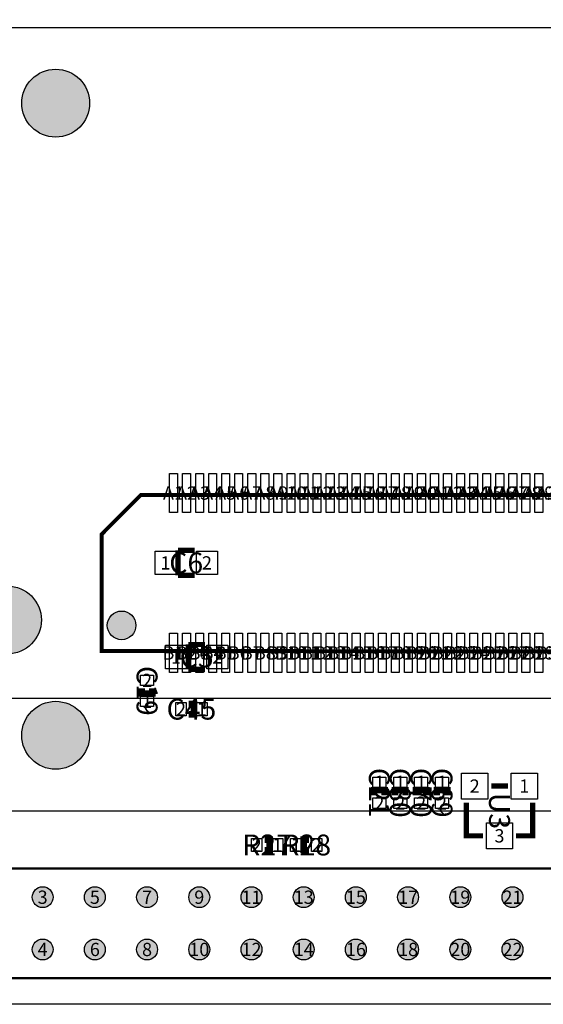
# Model space of a CAD drawing. Extents: x 0 to 108, y 0 to 82.
# Drawn here: x 36 to 56, y 0 to 38 of the extents above; entities that cross this region are included whole.
import ezdxf
from ezdxf.enums import TextEntityAlignment as Align

# ---------------------------------------------------------------- set-up
doc = ezdxf.new("R2010")
doc.units = 0
doc.header["$MEASUREMENT"] = 0
for name, color, linetype in [('ASSEMBLY_OUTLINES_BTM', 104, 'CONTINUOUS'), ('ASSEMBLY_OUTLINES_TOP', 104, 'CONTINUOUS'), ('ASSEMBLY_REF_DES_TOP', 30, 'CONTINUOUS'), ('BOARD_OUTLINE', 10, 'CONTINUOUS'), ('MOUNTING_HOLES_LAYER_TOP', 104, 'CONTINUOUS'), ('PART_HOLES_LAYER_TOP', 170, 'CONTINUOUS'), ('PART_PADS_SMD_BTM', 10, 'CONTINUOUS'), ('PART_PADS_SMD_TOP', 170, 'CONTINUOUS'), ('PIN_NUMBERS_BTM', 8, 'CONTINUOUS'), ('PIN_NUMBERS_TOP', 8, 'CONTINUOUS')]:
    doc.layers.add(name, color=color, linetype=linetype)
doc.styles.add('ARIAL', font='ARIAL.TTF')
doc.styles.add('COURIER_NEW', font='COUR.TTF')

msp = doc.modelspace()

# ---------------------------------------------------------------- hatches: boundary and pattern name
at = {"layer": 'MOUNTING_HOLES_LAYER_TOP'}
h = msp.add_hatch(color=256, dxfattribs=at)
edge = h.paths.add_edge_path()
edge.add_arc((37.4, 34.5), 1.3, 0, 360)
h = msp.add_hatch(color=256, dxfattribs=at)
edge = h.paths.add_edge_path()
edge.add_arc((39.923983, 14.507679), 0.55, 0, 360)
h = msp.add_hatch(color=256, dxfattribs=at)
edge = h.paths.add_edge_path()
edge.add_arc((37.4, 10.3), 1.3, 0, 360)
at = {"layer": 'PART_HOLES_LAYER_TOP'}
h = msp.add_hatch(color=256, dxfattribs=at)
edge = h.paths.add_edge_path()
edge.add_arc((35.551983, 14.713679), 1.3, 0, 360)
h = msp.add_hatch(color=256, dxfattribs=at)
edge = h.paths.add_edge_path()
edge.add_arc((36.9, 4.1), 0.4, 0, 360)
h = msp.add_hatch(color=256, dxfattribs=at)
edge = h.paths.add_edge_path()
edge.add_arc((38.9, 4.1), 0.4, 0, 360)
h = msp.add_hatch(color=256, dxfattribs=at)
edge = h.paths.add_edge_path()
edge.add_arc((40.9, 4.1), 0.4, 0, 360)
h = msp.add_hatch(color=256, dxfattribs=at)
edge = h.paths.add_edge_path()
edge.add_arc((42.9, 4.1), 0.4, 0, 360)
h = msp.add_hatch(color=256, dxfattribs=at)
edge = h.paths.add_edge_path()
edge.add_arc((44.9, 4.1), 0.4, 0, 360)
h = msp.add_hatch(color=256, dxfattribs=at)
edge = h.paths.add_edge_path()
edge.add_arc((46.9, 4.1), 0.4, 0, 360)
h = msp.add_hatch(color=256, dxfattribs=at)
edge = h.paths.add_edge_path()
edge.add_arc((48.9, 4.1), 0.4, 0, 360)
h = msp.add_hatch(color=256, dxfattribs=at)
edge = h.paths.add_edge_path()
edge.add_arc((50.9, 4.1), 0.4, 0, 360)
h = msp.add_hatch(color=256, dxfattribs=at)
edge = h.paths.add_edge_path()
edge.add_arc((52.9, 4.1), 0.4, 0, 360)
h = msp.add_hatch(color=256, dxfattribs=at)
edge = h.paths.add_edge_path()
edge.add_arc((54.9, 4.1), 0.4, 0, 360)
h = msp.add_hatch(color=256, dxfattribs=at)
edge = h.paths.add_edge_path()
edge.add_arc((36.9, 2.1), 0.4, 0, 360)
h = msp.add_hatch(color=256, dxfattribs=at)
edge = h.paths.add_edge_path()
edge.add_arc((38.9, 2.1), 0.4, 0, 360)
h = msp.add_hatch(color=256, dxfattribs=at)
edge = h.paths.add_edge_path()
edge.add_arc((40.9, 2.1), 0.4, 0, 360)
h = msp.add_hatch(color=256, dxfattribs=at)
edge = h.paths.add_edge_path()
edge.add_arc((42.9, 2.1), 0.4, 0, 360)
h = msp.add_hatch(color=256, dxfattribs=at)
edge = h.paths.add_edge_path()
edge.add_arc((44.9, 2.1), 0.4, 0, 360)
h = msp.add_hatch(color=256, dxfattribs=at)
edge = h.paths.add_edge_path()
edge.add_arc((46.9, 2.1), 0.4, 0, 360)
h = msp.add_hatch(color=256, dxfattribs=at)
edge = h.paths.add_edge_path()
edge.add_arc((48.9, 2.1), 0.4, 0, 360)
h = msp.add_hatch(color=256, dxfattribs=at)
edge = h.paths.add_edge_path()
edge.add_arc((50.9, 2.1), 0.4, 0, 360)
h = msp.add_hatch(color=256, dxfattribs=at)
edge = h.paths.add_edge_path()
edge.add_arc((52.9, 2.1), 0.4, 0, 360)
h = msp.add_hatch(color=256, dxfattribs=at)
edge = h.paths.add_edge_path()
edge.add_arc((54.9, 2.1), 0.4, 0, 360)

# ---------------------------------------------------------------- linework, layer by layer
at = {"layer": 'ASSEMBLY_OUTLINES_BTM'}
msp.add_lwpolyline([(32.551983, 11.713679), (32.551983, 51.713679), (82.551983, 51.713679), (82.551983, 11.713679)], close=True, dxfattribs=at)
at = {"layer": 'ASSEMBLY_OUTLINES_BTM', "const_width": 0.15}
msp.add_lwpolyline([(78.292364, 19.507179), (65.756795, 19.507179), (75.256795, 19.498179), (40.661983, 19.498179), (39.161983, 17.998179), (39.161983, 13.529179), (74.519474, 13.494638), (65.019474, 13.503638), (79.675983, 13.48932), (79.675983, 18.139257)], close=True, dxfattribs=at)
at = {"layer": 'ASSEMBLY_OUTLINES_TOP'}
msp.add_lwpolyline([(13.5, 7.4), (13.5, 37.4), (64.45, 37.4), (64.45, 7.4)], close=True, dxfattribs=at)
for points, const_width in [([(42.7175, 17.37625), (42.0825, 17.37625)], 0.2), ([(42.0825, 17.37625), (42.0825, 16.42375)], 0.2), ([(42.0825, 16.42375), (42.7175, 16.42375)], 0.2), ([(43.1175, 13.77625), (42.4825, 13.77625)], 0.2), ([(42.4825, 13.77625), (42.4825, 12.82375)], 0.2), ([(42.4825, 12.82375), (43.1175, 12.82375)], 0.2), ([(40.7, 12.1), (40.7, 11.9), (41.1, 11.9), (41.1, 12.1)], 0.25), ([(42.5, 11.1), (42.7, 11.1), (42.7, 11.5), (42.5, 11.5)], 0.25), ([(50, 8), (50, 8.2), (49.6, 8.2), (49.6, 8)], 0.25), ([(50.8, 8), (50.8, 8.2), (50.4, 8.2), (50.4, 8)], 0.25), ([(51.6, 8), (51.6, 8.2), (51.2, 8.2), (51.2, 8)], 0.25), ([(52.4, 8), (52.4, 8.2), (52, 8.2), (52, 8)], 0.25), ([(54.0875, 8.355), (54.7225, 8.355)], 0.2), ([(53.77, 6.45), (53.135, 6.45), (53.135, 7.72)], 0.2), ([(55.675, 7.72), (55.675, 6.45), (55.04, 6.45)], 0.2), ([(45.4, 5.9), (45.6, 5.9), (45.6, 6.3), (45.4, 6.3)], 0.25), ([(47.1, 6.3), (46.9, 6.3), (46.9, 5.9), (47.1, 5.9)], 0.25)]:
    msp.add_lwpolyline(points, dxfattribs=dict(at, const_width=const_width))
at = {"layer": 'ASSEMBLY_OUTLINES_TOP', "const_width": 0.1}
msp.add_lwpolyline([(93.836, 5.2), (93.836, 1), (33.834, 1), (33.834, 4), (35.034, 5.2)], close=True, dxfattribs=at)
at = {"layer": 'BOARD_OUTLINE'}
msp.add_lwpolyline([(0, 0), (0, 72), (100, 72), (100, 0)], close=True, dxfattribs=at)
at = {"layer": 'MOUNTING_HOLES_LAYER_TOP'}
for centre, radius in [((37.4, 34.5), 1.3), ((39.923983, 14.507679), 0.55), ((37.4, 10.3), 1.3)]:
    msp.add_circle(centre, radius, dxfattribs=at)
at = {"layer": 'PART_HOLES_LAYER_TOP'}
for centre, radius in [((35.551983, 14.713679), 1.3), ((36.9, 4.1), 0.4), ((38.9, 4.1), 0.4), ((40.9, 4.1), 0.4), ((42.9, 4.1), 0.4), ((44.9, 4.1), 0.4), ((46.9, 4.1), 0.4), ((48.9, 4.1), 0.4), ((50.9, 4.1), 0.4), ((52.9, 4.1), 0.4), ((54.9, 4.1), 0.4), ((36.9, 2.1), 0.4), ((38.9, 2.1), 0.4), ((40.9, 2.1), 0.4), ((42.9, 2.1), 0.4), ((44.9, 2.1), 0.4), ((46.9, 2.1), 0.4), ((48.9, 2.1), 0.4), ((50.9, 2.1), 0.4), ((52.9, 2.1), 0.4), ((54.9, 2.1), 0.4)]:
    msp.add_circle(centre, radius, dxfattribs=at)
at = {"layer": 'PART_PADS_SMD_BTM'}
for points in [[(41.761983, 18.823679), (41.761983, 20.323679), (42.061983, 20.323679), (42.061983, 18.823679)], [(42.261983, 18.823679), (42.261983, 20.323679), (42.561983, 20.323679), (42.561983, 18.823679)], [(42.761983, 18.823679), (42.761983, 20.323679), (43.061983, 20.323679), (43.061983, 18.823679)], [(43.261983, 18.823679), (43.261983, 20.323679), (43.561983, 20.323679), (43.561983, 18.823679)], [(43.761983, 18.823679), (43.761983, 20.323679), (44.061983, 20.323679), (44.061983, 18.823679)], [(44.261983, 18.823679), (44.261983, 20.323679), (44.561983, 20.323679), (44.561983, 18.823679)], [(44.761983, 18.823679), (44.761983, 20.323679), (45.061983, 20.323679), (45.061983, 18.823679)], [(45.261983, 18.823679), (45.261983, 20.323679), (45.561983, 20.323679), (45.561983, 18.823679)], [(45.761983, 18.823679), (45.761983, 20.323679), (46.061983, 20.323679), (46.061983, 18.823679)], [(46.261983, 18.823679), (46.261983, 20.323679), (46.561983, 20.323679), (46.561983, 18.823679)], [(46.761983, 18.823679), (46.761983, 20.323679), (47.061983, 20.323679), (47.061983, 18.823679)], [(47.261983, 18.823679), (47.261983, 20.323679), (47.561983, 20.323679), (47.561983, 18.823679)], [(47.761983, 18.823679), (47.761983, 20.323679), (48.061983, 20.323679), (48.061983, 18.823679)], [(48.261983, 18.823679), (48.261983, 20.323679), (48.561983, 20.323679), (48.561983, 18.823679)], [(48.761983, 18.823679), (48.761983, 20.323679), (49.061983, 20.323679), (49.061983, 18.823679)], [(49.261983, 18.823679), (49.261983, 20.323679), (49.561983, 20.323679), (49.561983, 18.823679)], [(49.761983, 18.823679), (49.761983, 20.323679), (50.061983, 20.323679), (50.061983, 18.823679)], [(50.261983, 18.823679), (50.261983, 20.323679), (50.561983, 20.323679), (50.561983, 18.823679)], [(50.761983, 18.823679), (50.761983, 20.323679), (51.061983, 20.323679), (51.061983, 18.823679)], [(51.261983, 18.823679), (51.261983, 20.323679), (51.561983, 20.323679), (51.561983, 18.823679)], [(51.761983, 18.823679), (51.761983, 20.323679), (52.061983, 20.323679), (52.061983, 18.823679)], [(52.261983, 18.823679), (52.261983, 20.323679), (52.561983, 20.323679), (52.561983, 18.823679)], [(52.761983, 18.823679), (52.761983, 20.323679), (53.061983, 20.323679), (53.061983, 18.823679)], [(53.261983, 18.823679), (53.261983, 20.323679), (53.561983, 20.323679), (53.561983, 18.823679)], [(53.761983, 18.823679), (53.761983, 20.323679), (54.061983, 20.323679), (54.061983, 18.823679)], [(54.261983, 18.823679), (54.261983, 20.323679), (54.561983, 20.323679), (54.561983, 18.823679)], [(54.761983, 18.823679), (54.761983, 20.323679), (55.061983, 20.323679), (55.061983, 18.823679)], [(55.261983, 18.823679), (55.261983, 20.323679), (55.561983, 20.323679), (55.561983, 18.823679)], [(55.761983, 18.823679), (55.761983, 20.323679), (56.061983, 20.323679), (56.061983, 18.823679)], [(41.761983, 12.703679), (41.761983, 14.203679), (42.061983, 14.203679), (42.061983, 12.703679)], [(42.261983, 12.703679), (42.261983, 14.203679), (42.561983, 14.203679), (42.561983, 12.703679)], [(42.761983, 12.703679), (42.761983, 14.203679), (43.061983, 14.203679), (43.061983, 12.703679)], [(43.261983, 12.703679), (43.261983, 14.203679), (43.561983, 14.203679), (43.561983, 12.703679)], [(43.761983, 12.703679), (43.761983, 14.203679), (44.061983, 14.203679), (44.061983, 12.703679)], [(44.261983, 12.703679), (44.261983, 14.203679), (44.561983, 14.203679), (44.561983, 12.703679)], [(44.761983, 12.703679), (44.761983, 14.203679), (45.061983, 14.203679), (45.061983, 12.703679)], [(45.261983, 12.703679), (45.261983, 14.203679), (45.561983, 14.203679), (45.561983, 12.703679)], [(45.761983, 12.703679), (45.761983, 14.203679), (46.061983, 14.203679), (46.061983, 12.703679)], [(46.261983, 12.703679), (46.261983, 14.203679), (46.561983, 14.203679), (46.561983, 12.703679)], [(46.761983, 12.703679), (46.761983, 14.203679), (47.061983, 14.203679), (47.061983, 12.703679)], [(47.261983, 12.703679), (47.261983, 14.203679), (47.561983, 14.203679), (47.561983, 12.703679)], [(47.761983, 12.703679), (47.761983, 14.203679), (48.061983, 14.203679), (48.061983, 12.703679)], [(48.261983, 12.703679), (48.261983, 14.203679), (48.561983, 14.203679), (48.561983, 12.703679)], [(48.761983, 12.703679), (48.761983, 14.203679), (49.061983, 14.203679), (49.061983, 12.703679)], [(49.261983, 12.703679), (49.261983, 14.203679), (49.561983, 14.203679), (49.561983, 12.703679)], [(49.761983, 12.703679), (49.761983, 14.203679), (50.061983, 14.203679), (50.061983, 12.703679)], [(50.261983, 12.703679), (50.261983, 14.203679), (50.561983, 14.203679), (50.561983, 12.703679)], [(50.761983, 12.703679), (50.761983, 14.203679), (51.061983, 14.203679), (51.061983, 12.703679)], [(51.261983, 12.703679), (51.261983, 14.203679), (51.561983, 14.203679), (51.561983, 12.703679)], [(51.761983, 12.703679), (51.761983, 14.203679), (52.061983, 14.203679), (52.061983, 12.703679)], [(52.261983, 12.703679), (52.261983, 14.203679), (52.561983, 14.203679), (52.561983, 12.703679)], [(52.761983, 12.703679), (52.761983, 14.203679), (53.061983, 14.203679), (53.061983, 12.703679)], [(53.261983, 12.703679), (53.261983, 14.203679), (53.561983, 14.203679), (53.561983, 12.703679)], [(53.761983, 12.703679), (53.761983, 14.203679), (54.061983, 14.203679), (54.061983, 12.703679)], [(54.261983, 12.703679), (54.261983, 14.203679), (54.561983, 14.203679), (54.561983, 12.703679)], [(54.761983, 12.703679), (54.761983, 14.203679), (55.061983, 14.203679), (55.061983, 12.703679)], [(55.261983, 12.703679), (55.261983, 14.203679), (55.561983, 14.203679), (55.561983, 12.703679)], [(55.761983, 12.703679), (55.761983, 14.203679), (56.061983, 14.203679), (56.061983, 12.703679)]]:
    msp.add_lwpolyline(points, close=True, dxfattribs=at)
at = {"layer": 'PART_PADS_SMD_TOP'}
for points in [[(41.20625, 16.45), (41.20625, 17.35), (42.00625, 17.35), (42.00625, 16.45)], [(42.79375, 16.45), (42.79375, 17.35), (43.59375, 17.35), (43.59375, 16.45)], [(41.60625, 12.85), (41.60625, 13.75), (42.40625, 13.75), (42.40625, 12.85)], [(43.19375, 12.85), (43.19375, 13.75), (43.99375, 13.75), (43.99375, 12.85)], [(40.65, 12.2), (40.65, 12.6), (41.15, 12.6), (41.15, 12.2)], [(40.65, 11.4), (40.65, 11.8), (41.15, 11.8), (41.15, 11.4)], [(42, 11.05), (42, 11.55), (42.4, 11.55), (42.4, 11.05)], [(42.8, 11.05), (42.8, 11.55), (43.2, 11.55), (43.2, 11.05)], [(49.55, 8.3), (49.55, 8.7), (50.05, 8.7), (50.05, 8.3)], [(50.35, 8.3), (50.35, 8.7), (50.85, 8.7), (50.85, 8.3)], [(51.15, 8.3), (51.15, 8.7), (51.65, 8.7), (51.65, 8.3)], [(51.95, 8.3), (51.95, 8.7), (52.45, 8.7), (52.45, 8.3)], [(52.9525, 7.855), (52.9525, 8.855), (53.9525, 8.855), (53.9525, 7.855)], [(54.8525, 7.855), (54.8525, 8.855), (55.8525, 8.855), (55.8525, 7.855)], [(49.55, 7.5), (49.55, 7.9), (50.05, 7.9), (50.05, 7.5)], [(50.35, 7.5), (50.35, 7.9), (50.85, 7.9), (50.85, 7.5)], [(51.15, 7.5), (51.15, 7.9), (51.65, 7.9), (51.65, 7.5)], [(51.95, 7.5), (51.95, 7.9), (52.45, 7.9), (52.45, 7.5)], [(53.9, 5.95), (53.9, 6.95), (54.9, 6.95), (54.9, 5.95)], [(44.9, 5.85), (44.9, 6.35), (45.3, 6.35), (45.3, 5.85)], [(45.7, 5.85), (45.7, 6.35), (46.1, 6.35), (46.1, 5.85)], [(46.4, 5.85), (46.4, 6.35), (46.8, 6.35), (46.8, 5.85)], [(47.2, 5.85), (47.2, 6.35), (47.6, 6.35), (47.6, 5.85)]]:
    msp.add_lwpolyline(points, close=True, dxfattribs=at)

# ---------------------------------------------------------------- texts
at = {"layer": 'ASSEMBLY_REF_DES_TOP', "style": 'ARIAL'}
for s, p in [('C6', (42.4, 16.9)), ('C5', (42.8, 13.3)), ('C45', (42.6, 11.3)), ('R27', (45.5, 6.1)), ('R28', (47, 6.1))]:
    msp.add_text(s, height=0.8, dxfattribs=at).set_placement(p, align=Align.MIDDLE_CENTER)
for s, p in [('C19', (40.9, 12)), ('C21', (49.8, 8.1)), ('C80', (50.6, 8.1)), ('C70', (51.4, 8.1)), ('C69', (52.2, 8.1)), ('U3', (54.4025, 7.4025))]:
    msp.add_text(s, height=0.8, rotation=270, dxfattribs=at).set_placement(p, align=Align.MIDDLE_CENTER)
at = {"layer": 'PIN_NUMBERS_BTM', "style": 'COURIER_NEW'}
for s, p in [('A1', (41.911983, 19.573679)), ('A2', (42.411983, 19.573679)), ('A3', (42.911983, 19.573679)), ('A4', (43.411983, 19.573679)), ('A5', (43.911983, 19.573679)), ('A6', (44.411983, 19.573679)), ('A7', (44.911983, 19.573679)), ('A8', (45.411983, 19.573679)), ('A9', (45.911983, 19.573679)), ('A10', (46.411983, 19.573679)), ('A11', (46.911983, 19.573679)), ('A12', (47.411983, 19.573679)), ('A13', (47.911983, 19.573679)), ('A14', (48.411983, 19.573679)), ('A15', (48.911983, 19.573679)), ('A16', (49.411983, 19.573679)), ('A17', (49.911983, 19.573679)), ('A18', (50.411983, 19.573679)), ('A19', (50.911983, 19.573679)), ('A20', (51.411983, 19.573679)), ('A21', (51.911983, 19.573679)), ('A22', (52.411983, 19.573679)), ('A23', (52.911983, 19.573679)), ('A24', (53.411983, 19.573679)), ('A25', (53.911983, 19.573679)), ('A26', (54.411983, 19.573679)), ('A27', (54.911983, 19.573679)), ('A28', (55.411983, 19.573679)), ('A29', (55.911983, 19.573679)), ('A30', (56.411983, 19.573679)), ('1', (41.60625, 16.9)), ('2', (43.19375, 16.9)), ('B1', (41.911983, 13.453679)), ('B2', (42.411983, 13.453679)), ('B3', (42.911983, 13.453679)), ('B4', (43.411983, 13.453679)), ('B5', (43.911983, 13.453679)), ('B6', (44.411983, 13.453679)), ('B7', (44.911983, 13.453679)), ('B8', (45.411983, 13.453679)), ('B9', (45.911983, 13.453679)), ('B10', (46.411983, 13.453679)), ('B11', (46.911983, 13.453679)), ('B12', (47.411983, 13.453679)), ('B13', (47.911983, 13.453679)), ('B14', (48.411983, 13.453679)), ('B15', (48.911983, 13.453679)), ('B16', (49.411983, 13.453679)), ('B17', (49.911983, 13.453679)), ('B18', (50.411983, 13.453679)), ('B19', (50.911983, 13.453679)), ('B20', (51.411983, 13.453679)), ('B21', (51.911983, 13.453679)), ('B22', (52.411983, 13.453679)), ('B23', (52.911983, 13.453679)), ('B24', (53.411983, 13.453679)), ('B25', (53.911983, 13.453679)), ('B26', (54.411983, 13.453679)), ('B27', (54.911983, 13.453679)), ('B28', (55.411983, 13.453679)), ('B29', (55.911983, 13.453679)), ('B30', (56.411983, 13.453679)), ('1', (42.00625, 13.3)), ('2', (43.59375, 13.3)), ('2', (40.9, 12.4)), ('1', (40.9, 11.6)), ('2', (42.2, 11.3)), ('1', (43, 11.3)), ('1', (49.8, 8.5)), ('1', (50.6, 8.5)), ('1', (51.4, 8.5)), ('1', (52.2, 8.5)), ('2', (53.4525, 8.355)), ('1', (55.3525, 8.355)), ('2', (49.8, 7.7)), ('2', (50.6, 7.7)), ('2', (51.4, 7.7)), ('2', (52.2, 7.7)), ('3', (54.4, 6.45)), ('2', (45.1, 6.1)), ('1', (45.9, 6.1)), ('1', (46.6, 6.1)), ('2', (47.4, 6.1)), ('3', (36.9, 4.1)), ('5', (38.9, 4.1)), ('7', (40.9, 4.1)), ('9', (42.9, 4.1)), ('11', (44.9, 4.1)), ('13', (46.9, 4.1)), ('15', (48.9, 4.1)), ('17', (50.9, 4.1)), ('19', (52.9, 4.1)), ('21', (54.9, 4.1)), ('4', (36.9, 2.1)), ('6', (38.9, 2.1)), ('8', (40.9, 2.1)), ('10', (42.9, 2.1)), ('12', (44.9, 2.1)), ('14', (46.9, 2.1)), ('16', (48.9, 2.1)), ('18', (50.9, 2.1)), ('20', (52.9, 2.1)), ('22', (54.9, 2.1))]:
    msp.add_text(s, height=0.508, dxfattribs=at).set_placement(p, align=Align.MIDDLE_CENTER)
at = {"layer": 'PIN_NUMBERS_TOP', "style": 'COURIER_NEW'}
for s, p in [('A1', (41.911983, 19.573679)), ('A2', (42.411983, 19.573679)), ('A3', (42.911983, 19.573679)), ('A4', (43.411983, 19.573679)), ('A5', (43.911983, 19.573679)), ('A6', (44.411983, 19.573679)), ('A7', (44.911983, 19.573679)), ('A8', (45.411983, 19.573679)), ('A9', (45.911983, 19.573679)), ('A10', (46.411983, 19.573679)), ('A11', (46.911983, 19.573679)), ('A12', (47.411983, 19.573679)), ('A13', (47.911983, 19.573679)), ('A14', (48.411983, 19.573679)), ('A15', (48.911983, 19.573679)), ('A16', (49.411983, 19.573679)), ('A17', (49.911983, 19.573679)), ('A18', (50.411983, 19.573679)), ('A19', (50.911983, 19.573679)), ('A20', (51.411983, 19.573679)), ('A21', (51.911983, 19.573679)), ('A22', (52.411983, 19.573679)), ('A23', (52.911983, 19.573679)), ('A24', (53.411983, 19.573679)), ('A25', (53.911983, 19.573679)), ('A26', (54.411983, 19.573679)), ('A27', (54.911983, 19.573679)), ('A28', (55.411983, 19.573679)), ('A29', (55.911983, 19.573679)), ('A30', (56.411983, 19.573679)), ('1', (41.60625, 16.9)), ('2', (43.19375, 16.9)), ('B1', (41.911983, 13.453679)), ('B2', (42.411983, 13.453679)), ('B3', (42.911983, 13.453679)), ('B4', (43.411983, 13.453679)), ('B5', (43.911983, 13.453679)), ('B6', (44.411983, 13.453679)), ('B7', (44.911983, 13.453679)), ('B8', (45.411983, 13.453679)), ('B9', (45.911983, 13.453679)), ('B10', (46.411983, 13.453679)), ('B11', (46.911983, 13.453679)), ('B12', (47.411983, 13.453679)), ('B13', (47.911983, 13.453679)), ('B14', (48.411983, 13.453679)), ('B15', (48.911983, 13.453679)), ('B16', (49.411983, 13.453679)), ('B17', (49.911983, 13.453679)), ('B18', (50.411983, 13.453679)), ('B19', (50.911983, 13.453679)), ('B20', (51.411983, 13.453679)), ('B21', (51.911983, 13.453679)), ('B22', (52.411983, 13.453679)), ('B23', (52.911983, 13.453679)), ('B24', (53.411983, 13.453679)), ('B25', (53.911983, 13.453679)), ('B26', (54.411983, 13.453679)), ('B27', (54.911983, 13.453679)), ('B28', (55.411983, 13.453679)), ('B29', (55.911983, 13.453679)), ('B30', (56.411983, 13.453679)), ('1', (42.00625, 13.3)), ('2', (43.59375, 13.3)), ('2', (40.9, 12.4)), ('1', (40.9, 11.6)), ('2', (42.2, 11.3)), ('1', (43, 11.3)), ('1', (49.8, 8.5)), ('1', (50.6, 8.5)), ('1', (51.4, 8.5)), ('1', (52.2, 8.5)), ('2', (53.4525, 8.355)), ('1', (55.3525, 8.355)), ('2', (49.8, 7.7)), ('2', (50.6, 7.7)), ('2', (51.4, 7.7)), ('2', (52.2, 7.7)), ('3', (54.4, 6.45)), ('2', (45.1, 6.1)), ('1', (45.9, 6.1)), ('1', (46.6, 6.1)), ('2', (47.4, 6.1)), ('3', (36.9, 4.1)), ('5', (38.9, 4.1)), ('7', (40.9, 4.1)), ('9', (42.9, 4.1)), ('11', (44.9, 4.1)), ('13', (46.9, 4.1)), ('15', (48.9, 4.1)), ('17', (50.9, 4.1)), ('19', (52.9, 4.1)), ('21', (54.9, 4.1)), ('4', (36.9, 2.1)), ('6', (38.9, 2.1)), ('8', (40.9, 2.1)), ('10', (42.9, 2.1)), ('12', (44.9, 2.1)), ('14', (46.9, 2.1)), ('16', (48.9, 2.1)), ('18', (50.9, 2.1)), ('20', (52.9, 2.1)), ('22', (54.9, 2.1))]:
    msp.add_text(s, height=0.508, dxfattribs=at).set_placement(p, align=Align.MIDDLE_CENTER)

doc.saveas('drawing.dxf')
